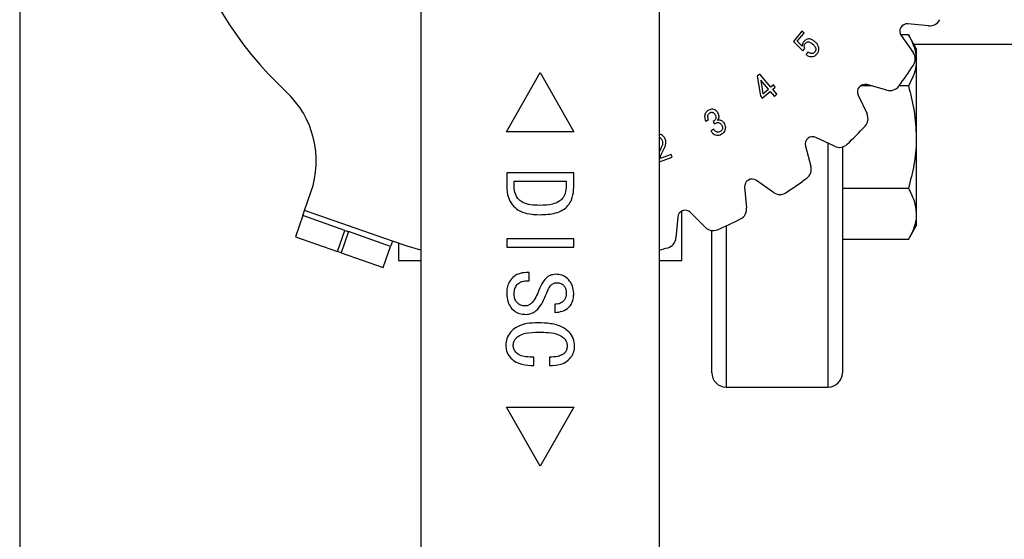
# Model space of a CAD drawing. Extents: x 0 to 16.5, y 0 to 11.7.
# Drawn here: x 2.8 to 3.2, y 2.6 to 2.8 of the extents above; entities that cross this region are included whole.
import ezdxf

# ---------------------------------------------------------------- set-up
doc = ezdxf.new("R2010")
doc.units = 0
doc.linetypes.add('SLD-SOLID', pattern=[0])
doc.layers.get('0').update_dxf_attribs({"linetype": 'CONTINUOUS'})

msp = doc.modelspace()

# ---------------------------------------------------------------- linework, layer by layer
at = {"color": 7, "linetype": 'SLD-SOLID'}
for p, q in [((2.767085514495634, 3.790159336714064), (2.767085514495634, 1.24422757818388)), ((2.943840763839473, 2.95435294318137), (2.943840763839473, 2.517193457448969)), ((3.048827640479893, 2.517193457448976), (3.048827640479893, 2.954352943181372)), ((3.167445584071513, 2.83637276826089), (3.158302867765839, 2.83722895138074)), ((3.111623273543122, 2.83396132709788), (3.107850450061422, 2.829495739463001)), ((3.109559932827898, 2.829577974056724), (3.112580185179167, 2.833151440947582)), ((3.112580185179167, 2.833151440947582), (3.111623273543122, 2.83396132709788)), ((3.158520723296617, 2.832455716996217), (3.155082553546102, 2.832455716996217)), ((3.155321003959004, 2.832064211766053), (3.160633838443925, 2.82457447874567)), ((3.16200964507307, 2.826412727215777), (3.158520723296619, 2.832455716996224)), ((3.107850450061422, 2.829495739463001), (3.112046906298663, 2.825401453478567)), ((3.111772790986254, 2.82741993896085), (3.109559932827898, 2.829577974056724)), ((3.160896869530874, 2.82834011099228), (3.282508742842098, 2.82834011099228)), ((3.112046906298663, 2.825401453478567), (3.112854300491576, 2.826358365114612)), ((3.1143145875195, 2.824853222853749), (3.113370135670382, 2.82373682594503)), ((3.162009645073065, 2.826412727215777), (3.162009645073057, 2.821179344551114)), ((3.162009645073057, 2.821179344551114), (3.162009645073057, 2.787350227215776)), ((2.981570422632124, 2.789735735484815), (2.996334202159683, 2.815749887895165)), ((2.996334202159683, 2.815749887895165), (3.011097981687242, 2.789735735484815)), ((3.093164618593668, 2.815147762608293), (3.091983430792924, 2.814160947483622)), ((3.097964128518209, 2.80940629279202), (3.093164618593668, 2.815147762608293)), ((3.091983430792924, 2.814160947483622), (3.093339055610655, 2.805541266887056)), ((3.093515984585028, 2.812458940589301), (3.094455452519375, 2.806473258949246)), ((3.096847731609489, 2.808474300729831), (3.093515984585028, 2.812458940589301)), ((3.099048129980916, 2.810313365280355), (3.097964128518209, 2.80940629279202)), ((3.099848048301673, 2.80935645364431), (3.099048129980916, 2.810313365280355)), ((3.149056939743314, 2.808040953942136), (3.140201796480406, 2.810471745741971)), ((3.094138973931412, 2.80458435525101), (3.097647649930245, 2.807517389093785)), ((3.094455452519375, 2.806473258949246), (3.096847731609489, 2.808474300729831)), ((3.097647649930245, 2.807517389093785), (3.099514126012012, 2.805284595276345)), ((3.098764046838965, 2.808449381155975), (3.099848048301673, 2.80935645364431)), ((3.100630522920731, 2.806216587338537), (3.098764046838965, 2.808449381155975)), ((3.099514126012012, 2.805284595276345), (3.100630522920731, 2.806216587338537)), ((3.142273784723552, 2.809902972105986), (3.137325893018259, 2.809902972105991)), ((3.158520723296586, 2.80990297210599), (3.154348064217692, 2.809902972105991)), ((3.093339055610655, 2.805541266887056), (3.094138973931412, 2.80458435525101)), ((3.136368386262794, 2.805903265343245), (3.140299928363813, 2.797604754170229)), ((3.069255757919722, 2.794428954306383), (3.070531640101116, 2.795164081735116)), ((3.072570061242483, 2.794214645971227), (3.073120783824687, 2.793257734335181)), ((3.011097981687242, 2.789735735484815), (2.981570422632124, 2.789735735484815)), ((3.07276692587594, 2.79092526222232), (3.071491043694547, 2.790190134793588)), ((3.126027892315069, 2.783332718121485), (3.117729381142053, 2.787264260222503)), ((3.123207561739736, 2.677298444325613), (3.123207561739736, 2.784668891341538)), ((3.162009645073057, 2.787350227215776), (3.162009645073034, 2.753521109880453)), ((3.049335278912973, 2.782089902429574), (3.048827640479893, 2.781103458242115)), ((3.113160900743327, 2.783430850004892), (3.115591692543161, 2.774575706741984)), ((3.129457561739736, 2.783039919640064), (3.129457561739736, 2.683548444325614)), ((3.048827640479893, 2.776493050344329), (3.054516058317501, 2.778586210345511)), ((3.054104885348887, 2.779702607254231), (3.049160841895985, 2.777883478362791)), ((3.054516058317501, 2.778586210345511), (3.054104885348887, 2.779702607254231)), ((3.011114214933624, 2.771650902437277), (2.981586655878506, 2.771650902437277)), ((2.981586655878506, 2.771650902437277), (2.981586655878506, 2.765730011689248)), ((3.011114214933624, 2.765730011689246), (3.011114214933624, 2.771650902437277)), ((2.98486749577352, 2.767959957555388), (3.007833375038611, 2.767959957555388)), ((2.98486749577352, 2.765973511525206), (2.98486749577352, 2.767959957555388)), ((3.007833375038611, 2.767959957555388), (3.007833375038611, 2.765973511525204)), ((3.099058167739627, 2.762998808041372), (3.091568434719246, 2.768311642526292)), ((2.892566566143989, 2.755065415499897), (2.89537184215627, 2.763076026318109)), ((3.086403695104558, 2.76532977871946), (3.08725987822441, 2.756187062413784)), ((3.158520723296586, 2.764797482325556), (3.129457561739704, 2.764797482325552)), ((2.891767823028265, 2.752784563200237), (2.892566566143989, 2.755065415499897)), ((2.931272313830322, 2.741510855431276), (2.892566566143989, 2.755065415499897)), ((3.058670160164879, 2.73310553093974), (3.058670160164879, 2.754796944066875)), ((3.068967227450874, 2.747657059270129), (3.062513844330963, 2.75418975835155)), ((2.891767823028265, 2.752784563200237), (2.888514728611797, 2.74349518375552)), ((2.910346581917699, 2.746278374367299), (2.891767823028265, 2.752784563200237)), ((3.056909773500021, 2.752150043378368), (3.056165333249057, 2.742997550838437)), ((3.162009645073034, 2.753521109880453), (3.162009645073038, 2.748287727215786)), ((2.907093487501231, 2.736988994922582), (2.910346581917699, 2.746278374367299)), ((2.911894811825152, 2.745736191964554), (2.908641717408683, 2.736446812519838)), ((2.910346581917699, 2.746278374367299), (2.911894811825152, 2.745736191964554)), ((2.930473570714599, 2.739230003131617), (2.911894811825152, 2.745736191964554)), ((3.071957561739737, 2.683548444325614), (3.071957561739737, 2.746220908578718)), ((3.078207561739736, 2.748282158778093), (3.078207561739736, 2.677298444325613)), ((3.158520723296621, 2.742244737435335), (3.162009645073074, 2.748287727215787)), ((2.888514728611797, 2.74349518375552), (2.907093487501231, 2.736988994922582)), ((2.931272313830322, 2.741510855431276), (2.930473570714599, 2.739230003131617)), ((2.98158665587852, 2.742533448369038), (2.98158665587852, 2.738842503487148)), ((3.011114214933638, 2.742533448369036), (2.98158665587852, 2.742533448369038)), ((3.011114214933638, 2.738842503487146), (3.011114214933638, 2.742533448369036)), ((3.158520723296622, 2.74224473743534), (3.129457561739736, 2.742244737435338)), ((2.908641717408683, 2.736446812519838), (2.907093487501231, 2.736988994922582)), ((2.927220476298131, 2.7299406236869), (2.930473570714599, 2.739230003131617)), ((2.93399824415438, 2.740578585071923), (2.933998244154389, 2.733105530939702)), ((2.98158665587852, 2.738842503487148), (3.011114214933638, 2.738842503487146)), ((2.908641717408683, 2.736446812519838), (2.927220476298131, 2.7299406236869)), ((2.933998244154367, 2.733105530939706), (2.943840763839471, 2.733105530939706)), ((3.048827640479891, 2.733105530939706), (3.05867016016488, 2.733105530939706)), ((2.991429175563559, 2.727769668841477), (2.990198860602929, 2.727769668841477)), ((2.990365465753848, 2.724078723959587), (2.991429175563559, 2.724078723959587)), ((2.991429175563559, 2.724078723959587), (2.991429175563559, 2.727769668841477)), ((3.002815996839806, 2.713826099287673), (3.002815996839806, 2.710135154405783)), ((2.993479700497929, 2.686759170153813), (2.993479700497929, 2.690450115035703)), ((3.000451485274832, 2.690450115035705), (3.000451485274832, 2.686759170153815)), ((3.078207561739736, 2.677298444325613), (3.123207561739736, 2.677298444325613)), ((2.996334202159683, 2.64244483977647), (2.981570422632124, 2.668458992186819)), ((2.981570422632124, 2.668458992186819), (3.011097981687242, 2.66845899218682)), ((3.011097981687242, 2.66845899218682), (2.996334202159683, 2.64244483977647))]:
    msp.add_line(p, q, dxfattribs=at)
at = {"color": 7, "linetype": 'SLD-SOLID', "flags": 128}
msp.add_lwpolyline([(2.943840763839473, 2.737576235732424), (2.937766865009328, 2.739362432557589), (2.931272313830322, 2.741510855431276)], dxfattribs=at)
at = {"color": 7, "linetype": 'SLD-SOLID'}
for centre, radius, start, end in [((2.996334202159684, 2.927298444325613), 0.1640419947506566, 42.99787872545191, 227.0021212745487), ((3.157996967081695, 2.833962403479951), 0.003280839895013271, 84.65005509259048, 215.3499449074143), ((3.16790443509773, 2.841272590112074), 0.004921259842520057, 264.6500550925812, 333.3706695433116), ((3.156619893759891, 2.821727191174823), 0.004921259842519387, 326.6293304566804, 35.34994490741107), ((2.996334202159684, 2.927298444325613), 0.1968503937007877, 323.3706695433156, 326.6293304566861), ((3.139333313024775, 2.807307943140037), 0.003280839895013554, 74.65005509258337, 205.3499449074077), ((2.856046802506968, 2.776847459347828), 0.04166666666666773, 340.6999999999994, 47.00212127454785), ((3.15035966492676, 2.812786657845037), 0.004921259842519616, 254.6500550925882, 323.370669543321), ((3.135852538220842, 2.795497737475041), 0.004921259842520206, 316.6293304566858, 25.34994490741501), ((2.996334202159684, 2.927298444325613), 0.1968503937007879, 313.3706695433157, 316.6293304566863), ((3.116324703345261, 2.784299333460522), 0.00328083989501331, 64.6500550925861, 195.3499449074066), ((3.128134909010257, 2.787780108264455), 0.004921259842519883, 244.6500550925814, 313.3706695433194), ((3.11084598864026, 2.773272981558538), 0.004921259842520146, 306.629330456689, 15.3499449074162), ((3.089670243005347, 2.765635679403602), 0.003280839895013271, 54.65005509258648, 185.3499449073795), ((2.996334202159684, 2.927298444325613), 0.1968503937007881, 303.3706695433158, 306.6293304566864), ((3.101905455310475, 2.767012752725407), 0.004921259842520373, 234.6500550925945, 303.3706695433199), ((3.060179814294652, 2.751884066653531), 0.003280839895013495, 44.6500550925867, 175.3499449074113), ((3.082360056373227, 2.755728211387567), 0.004921259842519574, 296.6293304566855, 5.349944907414915), ((2.996334202159684, 2.927298444325613), 0.1968503937007885, 293.3706695433158, 296.6293304566865), ((3.072468272505339, 2.751115596817157), 0.004921259842520123, 224.6500550925875, 293.3706695433152), ((3.051260272057109, 2.743396515925692), 0.004921259842520179, 286.6293304566852, 355.349944907413), ((2.996334202159684, 2.927298444325613), 0.196850393700792, 285.466009953421, 286.6293304566902), ((3.078207561739736, 2.683548444325614), 0.006250000000000533, 180, 270.0000000000008), ((3.123207561739736, 2.683548444325614), 0.006250000000000533, 270.0000000000008, 0)]:
    msp.add_arc(centre, radius, start, end, dxfattribs=at)
for points, knots in [([(3.158520723296617, 2.832455716996217), (3.158914944079502, 2.831739429198338), (3.160118349607126, 2.829552876046504), (3.16163215348245, 2.825799069811468), (3.161883245343761, 2.822726218804362), (3.162009645073057, 2.821179344551114)], [0, 0, 0, 0, 0.1948047160818718, 0.5946644172957296, 1, 1, 1, 1]), ([(3.112577693221782, 2.829590433843652), (3.112441085983194, 2.829419741391515), (3.112123529747697, 2.82902295090597), (3.111771812657126, 2.828285969954222), (3.111772467344599, 2.82770643120127), (3.111772790986254, 2.82741993896085)], [0, 0, 0, 0, 0.2762766552583448, 0.6422307888422001, 1, 1, 1, 1]), ([(3.117297460509985, 2.829438424443134), (3.116948475828964, 2.829707280814886), (3.116246113076919, 2.830248378208089), (3.1150746250528, 2.830631786977389), (3.113992539417784, 2.830558405705027), (3.113159030837981, 2.830192924329609), (3.112759249228225, 2.829778596046651), (3.112577693221782, 2.829590433843652)], [0, 0, 0, 0, 0.2485074667596332, 0.5001434095786904, 0.6761284935762458, 0.8529176533585903, 1, 1, 1, 1]), ([(3.112854300491576, 2.826358365114612), (3.11279350610111, 2.826569112035502), (3.112671459186866, 2.826992194020266), (3.112645967029743, 2.827697954955887), (3.112874599527029, 2.828291092053462), (3.113116962392541, 2.82860249434427), (3.113203174525551, 2.828713264843943)], [0, 0, 0, 0, 0.2626104860295607, 0.527199947595709, 0.8318178780442043, 1, 1, 1, 1]), ([(3.113203174525551, 2.828713264843943), (3.113352831295608, 2.828861281738319), (3.113618895615939, 2.829124430638196), (3.114140817878951, 2.82928079746223), (3.114712236395456, 2.829276097310032), (3.115490821798553, 2.829001045509439), (3.116003543099579, 2.828599628739411), (3.116323105172241, 2.828349439065655)], [0, 0, 0, 0, 0.176109339272157, 0.3130924958457629, 0.4495500296664242, 0.6569229071146229, 1, 1, 1, 1]), ([(3.116323105172241, 2.828349439065655), (3.11664910217521, 2.828052315922096), (3.117177461676702, 2.827570753715746), (3.117661546045187, 2.826761874769084), (3.117810845690848, 2.826059885719284), (3.117710698572341, 2.825434921729714), (3.117484327969277, 2.825054728272893), (3.117346912371955, 2.824885370380464), (3.117324872041226, 2.82485820676852)], [0, 0, 0, 0, 0.3223083670276439, 0.5223811463872056, 0.6806385423536974, 0.8398425759844824, 0.9743120674598389, 1, 1, 1, 1]), ([(3.118219484742633, 2.823973561896655), (3.11847918172464, 2.82433791571741), (3.118944564656907, 2.824990846098714), (3.119137927517457, 2.826148334138004), (3.11896720418796, 2.827232064415991), (3.118388551205894, 2.828408543395929), (3.117701843073925, 2.829056727541141), (3.117297460509985, 2.829438424443134)], [0, 0, 0, 0, 0.212632453810125, 0.3810422211480822, 0.5490224676323181, 0.7344323704229656, 1, 1, 1, 1]), ([(3.113370135670382, 2.82373682594503), (3.113735305497762, 2.823485804654807), (3.114470125831907, 2.822980682011783), (3.115759344239253, 2.822722740390319), (3.11694065598912, 2.822946572984274), (3.117735222682359, 2.823446235723272), (3.118093793136425, 2.823836692876417), (3.118219484742633, 2.823973561896655)], [0, 0, 0, 0, 0.2441570119738356, 0.4913098609754753, 0.7061051892057245, 0.8969794906241798, 1, 1, 1, 1]), ([(3.117324872041226, 2.82485820676852), (3.117125771968998, 2.824657603963629), (3.116796733263715, 2.824326081797619), (3.116164132839826, 2.824143750323639), (3.115539325256599, 2.824169746401922), (3.114892336942383, 2.824406982344259), (3.114501218966384, 2.824709072970347), (3.1143145875195, 2.824853222853749)], [0, 0, 0, 0, 0.245166420358951, 0.4051693233005124, 0.5645902519041169, 0.7922336577154676, 1, 1, 1, 1]), ([(3.162009645073057, 2.821179344551114), (3.161971264542089, 2.820343347990648), (3.161864908811794, 2.81802673009952), (3.16080736238525, 2.814233405418183), (3.159285928447007, 2.811352116350254), (3.158520723296586, 2.80990297210599)], [0, 0, 0, 0, 0.2191447731573405, 0.6072688887143418, 1, 1, 1, 1]), ([(3.158520723296586, 2.80990297210599), (3.159495870007942, 2.806240307188491), (3.161464042452913, 2.798847823491599), (3.161826679459324, 2.791205899240421), (3.162009645073057, 2.787350227215776)], [0, 0, 0, 0, 0.4954579634768894, 1, 1, 1, 1]), ([(3.070357203084128, 2.799103866361647), (3.069988430879498, 2.798845094170286), (3.069358336529711, 2.798402948874056), (3.06886895597358, 2.797414925359897), (3.068727544033046, 2.796413160327583), (3.068857622959503, 2.79538661019942), (3.069129071058685, 2.794733681173311), (3.069255757919722, 2.794428954306383)], [0, 0, 0, 0, 0.2495949928681587, 0.4264648820227999, 0.602542373106632, 0.8145035485682368, 0.9999999999999999, 0.9999999999999999, 0.9999999999999999, 0.9999999999999999]), ([(3.070531640101116, 2.795164081735116), (3.07035902079165, 2.79558114768119), (3.070115257993034, 2.796170103589637), (3.070169953360689, 2.796995805036472), (3.070400187746311, 2.797487083478401), (3.070721668247426, 2.797812916432192), (3.070947890190307, 2.797953328092545), (3.071035015492994, 2.798007405112011)], [0, 0, 0, 0, 0.4119752693645917, 0.5817671553158958, 0.7527838262844355, 0.9047891478174558, 1, 1, 1, 1]), ([(3.074588546724767, 2.798082163833577), (3.074334138262552, 2.798434153002788), (3.073882904714256, 2.79905846133122), (3.072874318100341, 2.799555684740269), (3.071900683275935, 2.799673140586507), (3.071041085623785, 2.799464419765322), (3.070566674108732, 2.799214302710746), (3.070357203084128, 2.799103866361647)], [0, 0, 0, 0, 0.2629400153886035, 0.4663656039566097, 0.6706750625108576, 0.8545903084251859, 1, 1, 1, 1]), ([(3.071035015492994, 2.798007405112011), (3.071233797538272, 2.798106707025262), (3.071560993039427, 2.798270158101672), (3.072078174162332, 2.79830768246845), (3.072531988013866, 2.798161022032978), (3.072996796724564, 2.797814915691951), (3.073231376500622, 2.797458087266709), (3.073364995648469, 2.79725483398158)], [0, 0, 0, 0, 0.2367832971937634, 0.3897456104851277, 0.5438221006868423, 0.7401561925008765, 1, 1, 1, 1]), ([(3.074446505153792, 2.794698085704021), (3.074654887483828, 2.794974261148481), (3.075010838525966, 2.795446013898589), (3.075193782073428, 2.796274877193504), (3.07506554741505, 2.797159814466243), (3.074771090019282, 2.797729190146878), (3.074588546724767, 2.798082163833577)], [0, 0, 0, 0, 0.2801618842959565, 0.4785622402119283, 0.6767445208560514, 1, 1, 1, 1]), ([(3.073364995648469, 2.79725483398158), (3.073511230847604, 2.796966758878081), (3.073746879610005, 2.796502544092447), (3.073818465159793, 2.795777059190486), (3.073660810645138, 2.795219000685909), (3.073250227311313, 2.794655612921834), (3.072837262900555, 2.794387878812083), (3.072570061242483, 2.794214645971227)], [0, 0, 0, 0, 0.2665663963626499, 0.4295548662202233, 0.5942726858488373, 0.7374809832463084, 1, 1, 1, 1]), ([(3.073120783824687, 2.793257734335181), (3.073518049775088, 2.793467119386963), (3.074082273635543, 2.793764502140553), (3.074916297601772, 2.793785050682376), (3.075443219157448, 2.793566862322398), (3.075887994824772, 2.793197397054937), (3.076096275013957, 2.792873500781426), (3.076203335110594, 2.792707011752978)], [0, 0, 0, 0, 0.3690676066196034, 0.5241746733279443, 0.679613236434253, 0.8353149284014424, 1, 1, 1, 1]), ([(3.077556467970939, 2.793312557397663), (3.077296869187962, 2.793681782862752), (3.076876488990718, 2.794279686566541), (3.075974009679778, 2.794749024725534), (3.075177184725732, 2.79487698223183), (3.074676849118657, 2.794754482156171), (3.074446505153792, 2.794698085704021)], [0, 0, 0, 0, 0.360723141808203, 0.5841355023496824, 0.8085447529994136, 1, 1, 1, 1]), ([(3.076283077746931, 2.788702436234423), (3.076651192941008, 2.788956523236782), (3.077329302394889, 2.789424579978749), (3.077931041346093, 2.790486138508522), (3.078136188229531, 2.79156902074824), (3.077954364558507, 2.79254710414772), (3.077677472866773, 2.793079774323695), (3.077556467970939, 2.793312557397663)], [0, 0, 0, 0, 0.2474621843162077, 0.4558530844779822, 0.664540951842147, 0.8534004869382378, 1, 1, 1, 1]), ([(3.071491043694547, 2.790190134793588), (3.071730528113681, 2.789819113361585), (3.072159453526969, 2.789154600314612), (3.073072057080517, 2.788431643558667), (3.074067796891712, 2.788149651163806), (3.075111197089317, 2.78819196573227), (3.075831461053206, 2.788455612046324), (3.0762185727489, 2.78866718201555), (3.076283077746931, 2.788702436234423)], [0, 0, 0, 0, 0.2323502845480332, 0.4161479155430975, 0.6014645451291147, 0.76667760826305, 0.9611211425875686, 1, 1, 1, 1]), ([(3.075667564272704, 2.789836276844841), (3.07539330718042, 2.789707437855324), (3.074945572709466, 2.789497103616274), (3.074253470489664, 2.78954374346876), (3.0736685712884, 2.789792505909294), (3.073166117543826, 2.790286280692919), (3.072900703013961, 2.790711126690122), (3.07276692587594, 2.79092526222232)], [0, 0, 0, 0, 0.2531043091196167, 0.413201799072456, 0.5737085557148854, 0.7851359177335984, 1, 1, 1, 1]), ([(3.076203335110594, 2.792707011752978), (3.076361977654041, 2.792398915038409), (3.076607712251444, 2.791921678475815), (3.076680591301542, 2.79118867704636), (3.076528587421741, 2.790652776550006), (3.076182258443005, 2.79017520215774), (3.07585534956735, 2.789959933170128), (3.075667564272704, 2.789836276844841)], [0, 0, 0, 0, 0.309174786296187, 0.4789064773344821, 0.6501463204201626, 0.7990345897721983, 1, 1, 1, 1]), ([(3.051520725540088, 2.786236519519104), (3.051342461981501, 2.786644228263681), (3.051025889659297, 2.78736826465719), (3.050239311918797, 2.788116064376279), (3.049492739155496, 2.788500434240338), (3.049016537707566, 2.788516450472691), (3.048827640479893, 2.788522803712276)], [0, 0, 0, 0, 0.3509399424176687, 0.6232225666641706, 0.8505417971398661, 1, 1, 1, 1]), ([(3.048827640479893, 2.787235917156463), (3.048860758949705, 2.787229253919895), (3.049021949449827, 2.787196823362539), (3.04935579534707, 2.78694622168), (3.049762342935537, 2.786486371021418), (3.049949309302906, 2.786041025410371), (3.050042994810465, 2.785817870678335)], [0, 0, 0, 0, 0.05230442415943383, 0.2545702243066577, 0.6264784524179611, 1, 1, 1, 1]), ([(3.050042994810465, 2.785817870678335), (3.050142937414033, 2.785416470177411), (3.050343091847669, 2.784612587878416), (3.049985967821558, 2.783312866481105), (3.049564974595191, 2.78252161343377), (3.049335278912973, 2.782089902429574)], [0, 0, 0, 0, 0.3118516394586238, 0.6245433483436624, 1, 1, 1, 1]), ([(3.050538894330186, 2.781536687889985), (3.050739326133635, 2.781926035489752), (3.051140351672942, 2.782705045250119), (3.051647579380341, 2.783923954264215), (3.05183927294379, 2.785164078766659), (3.051616030276111, 2.785915660891394), (3.051520725540087, 2.786236519519104)], [0, 0, 0, 0, 0.2647700057790384, 0.5297539239423388, 0.799246807920535, 0.9999999999999999, 0.9999999999999999, 0.9999999999999999, 0.9999999999999999]), ([(3.162009645073057, 2.787350227215776), (3.162005478273813, 2.786815590936383), (3.161973927034321, 2.782767294797236), (3.161211915199537, 2.77513450036068), (3.159423250574946, 2.768264139884745), (3.158520723296586, 2.764797482325556)], [0, 0, 0, 0, 0.07009835807948879, 0.5307887311651791, 1, 1, 1, 1]), ([(3.049160841895985, 2.777883478362791), (3.049237708771683, 2.778317097070524), (3.049390534807916, 2.779179213915241), (3.049945563879459, 2.780374028422952), (3.050340589427076, 2.781148099924077), (3.050538894330186, 2.781536687889985)], [0, 0, 0, 0, 0.3350824199178865, 0.6662078767079909, 1, 1, 1, 1]), ([(2.981586655878506, 2.765730011689248), (2.98170543878897, 2.764060236054959), (2.981910219455972, 2.761181557911807), (2.98386689599841, 2.757517131416991), (2.986711795387349, 2.754920542023369), (2.991049723700733, 2.753411533128038), (2.994343034511242, 2.75327559759721), (2.996267132830606, 2.753196178027829)], [0, 0, 0, 0, 0.2253956144335042, 0.3885800077016658, 0.5524255283074135, 0.7385071320852095, 0.9999999999999999, 0.9999999999999999, 0.9999999999999999, 0.9999999999999999]), ([(2.996267132830606, 2.757297227896595), (2.994854425725221, 2.757342461405399), (2.992274049580061, 2.757425082542245), (2.98900825820966, 2.758251285747364), (2.986834844906384, 2.759793395109714), (2.985459025351673, 2.761856425400519), (2.984918763111046, 2.764028724080725), (2.984880088040507, 2.765495833457308), (2.984867495773519, 2.765973511525206)], [0, 0, 0, 0, 0.2573051757972136, 0.4699800369959516, 0.6014573572401788, 0.7328129411721397, 0.9130062147610586, 1, 1, 1, 1]), ([(3.007833375038611, 2.765973511525204), (3.007756318018576, 2.764806293150557), (3.007628122162028, 2.762864451132157), (3.006352639357589, 2.760416430138902), (3.00444272849971, 2.758703975741611), (3.000982937819523, 2.757458242191733), (2.998136433168895, 2.757361052434947), (2.996267132830606, 2.757297227896595)], [0, 0, 0, 0, 0.2092233307245103, 0.3480742452785353, 0.4874044421980356, 0.6633783649734893, 1, 1, 1, 1]), ([(2.996267132830606, 2.753196178027829), (2.9985685178911, 2.753289253882367), (3.002044534995021, 2.753429835859668), (3.006264675616427, 2.755029270995441), (3.00872351842178, 2.757086818852848), (3.010478596689981, 2.760153260253985), (3.011067787924481, 2.763173868396363), (3.011104629018159, 2.765202237577253), (3.011114214933624, 2.765730011689246)], [0, 0, 0, 0, 0.3066370027146195, 0.4631452095643642, 0.5955817706716716, 0.7278580190927059, 0.929189669384379, 1, 1, 1, 1]), ([(3.158520723296586, 2.764797482325556), (3.159495870007943, 2.762966149866806), (3.161464042452915, 2.759269908018358), (3.161826679459309, 2.755448945892773), (3.162009645073034, 2.753521109880453)], [0, 0, 0, 0, 0.4954579634768017, 1, 1, 1, 1]), ([(3.162009645073034, 2.753521109880453), (3.16200547827379, 2.753253791740756), (3.161973927034301, 2.751229643671173), (3.161211915199532, 2.747413246452903), (3.159423250574967, 2.743978066214935), (3.158520723296621, 2.74224473743534)], [0, 0, 0, 0, 0.07009835807945036, 0.5307887311653291, 1, 1, 1, 1]), ([(2.990198860602929, 2.727769668841477), (2.988970151009863, 2.727651660225793), (2.986808343607036, 2.727444034355185), (2.984187618628146, 2.725692617464553), (2.982495111896494, 2.72352310752623), (2.981694423724158, 2.721038918764266), (2.981621290403143, 2.719401200749824), (2.98158665587852, 2.718625609212213)], [0, 0, 0, 0, 0.2586071254916991, 0.4549966904031615, 0.6516090849107399, 0.8350088091224421, 1, 1, 1, 1]), ([(2.984867495773533, 2.718632017102632), (2.98493187021438, 2.719322630736132), (2.985060947374702, 2.720707379799889), (2.986091867361666, 2.722381022795731), (2.987443546251052, 2.723499290843722), (2.988902800048927, 2.724009199105658), (2.989894295444214, 2.724056327832542), (2.990365465753848, 2.724078723959587)], [0, 0, 0, 0, 0.2376833377378173, 0.4765787459698447, 0.657042967886808, 0.8370227720873034, 1, 1, 1, 1]), ([(3.003181246593743, 2.726949458867726), (3.002338551926422, 2.726858486157752), (3.000762369789687, 2.726688330149947), (2.998586592695547, 2.725133994832996), (2.996792204792283, 2.722564903920738), (2.995916877068435, 2.720356523474418), (2.995421291295186, 2.71910620099371)], [0, 0, 0, 0, 0.2121720421334041, 0.3968481060745701, 0.6585124752787153, 0.9999999999999999, 0.9999999999999999, 0.9999999999999999, 0.9999999999999999]), ([(3.011114214933638, 2.718542306636754), (3.011004778431162, 2.719675676172954), (3.010789697487622, 2.721903143094074), (3.009075831164637, 2.72452094240193), (3.006939738907871, 2.726221695701472), (3.004914580448622, 2.726882949700063), (3.003644316613761, 2.726931690564456), (3.003181246593743, 2.726949458867726)], [0, 0, 0, 0, 0.2624069511098447, 0.515721293718021, 0.7036848088512134, 0.8919793843362596, 1, 1, 1, 1]), ([(2.9986060128339, 2.717241504881505), (2.999001830260156, 2.718238615811337), (2.999626941438854, 2.719813344833595), (3.000591133090665, 2.721707106943399), (3.001644031056205, 2.722705232194356), (3.002718979597035, 2.723186657818674), (3.003465565883126, 2.723235864246878), (3.003809219854897, 2.723258513985836)], [0, 0, 0, 0, 0.3778227685021623, 0.59669236494165, 0.738383517627049, 0.8795778265375841, 1, 1, 1, 1]), ([(3.003809219854897, 2.723258513985836), (3.004367424033641, 2.723206844279541), (3.005322175643854, 2.723118468489528), (3.006475613648224, 2.722367322420881), (3.007236134554909, 2.721385989694491), (3.0077589778279, 2.720082096770117), (3.007806968633477, 2.719088836832023), (3.007833375038625, 2.718542306636754)], [0, 0, 0, 0, 0.2375046637419405, 0.4062276291998204, 0.574655581448442, 0.765958980915723, 1, 1, 1, 1]), ([(2.98158665587852, 2.718625609212213), (2.981677793911465, 2.717293347021622), (2.981832028150658, 2.715038740040005), (2.983353874269366, 2.712190051660642), (2.985381155586115, 2.710373912807884), (2.98776069297403, 2.709433765303233), (2.989348493533662, 2.709352989270049), (2.99009633435621, 2.709314944432028)], [0, 0, 0, 0, 0.2788182495766549, 0.4718482416880937, 0.665544625379957, 0.842474307655279, 1, 1, 1, 1]), ([(2.989724676711853, 2.713005889313918), (2.989064128338327, 2.713073089703897), (2.987795662498234, 2.713202136118279), (2.986256793834099, 2.714248910931532), (2.98523844390678, 2.715748397851757), (2.984903386378036, 2.717278345421567), (2.984876886218902, 2.718277841402763), (2.984867495773533, 2.718632017102632)], [0, 0, 0, 0, 0.2348565402282035, 0.4510002757430797, 0.6412834366090476, 0.8728872428866743, 1, 1, 1, 1]), ([(2.995421291295186, 2.71910620099371), (2.99499384678744, 2.718121082843947), (2.994216004311498, 2.71632841332353), (2.99276080706851, 2.714346721398604), (2.991302028392079, 2.713281488012274), (2.990323427910549, 2.713027118486913), (2.989808438669739, 2.713008859156982), (2.989724676711853, 2.713005889313918)], [0, 0, 0, 0, 0.3653952823731242, 0.6649283497334828, 0.8244182935348024, 0.9714419907505417, 1, 1, 1, 1]), ([(2.99009633435621, 2.709314944432028), (2.990934481681931, 2.709404202418002), (2.992557384628454, 2.709577032473044), (2.995050960389889, 2.711234083273115), (2.997096639128964, 2.713859851615366), (2.998117266329775, 2.716146500240452), (2.9986060128339, 2.717241504881505)], [0, 0, 0, 0, 0.2022557791335548, 0.3916274500128966, 0.7086693782257094, 1, 1, 1, 1]), ([(3.002815996839806, 2.710135154405783), (3.003948312083828, 2.710261309783772), (3.006178061406795, 2.710509734301716), (3.008779733870302, 2.71207621884584), (3.010418869154236, 2.7142249012614), (3.011040435662145, 2.716396687554565), (3.011092314752438, 2.717905414380512), (3.011114214933638, 2.718542306636754)], [0, 0, 0, 0, 0.2551730672303754, 0.5024854844094269, 0.6592536955971351, 0.8561577358571877, 1, 1, 1, 1]), ([(3.007833375038625, 2.718542306636754), (3.007781967278405, 2.717882102540623), (3.007694524783386, 2.716759122408031), (3.006859621809525, 2.715375170218108), (3.005735374502726, 2.714457945594859), (3.00435470407097, 2.713814540678789), (3.0033201553858, 2.713822312101046), (3.002815996839806, 2.713826099287673)], [0, 0, 0, 0, 0.2519591503334244, 0.4285721971535378, 0.6050402933501309, 0.8075273650381941, 1, 1, 1, 1]), ([(2.995395659733507, 2.705623999550141), (2.993753460331059, 2.705566382383474), (2.990452113836873, 2.705450553434264), (2.986111829788602, 2.704125952260105), (2.983166539974957, 2.701558105288575), (2.981449734440738, 2.698764319692956), (2.981264263263627, 2.696669587123716), (2.981176550891643, 2.69567895361838)], [0, 0, 0, 0, 0.2537124777330743, 0.5100432978157762, 0.6789990251508282, 0.8481933562304098, 1, 1, 1, 1]), ([(3.011524319920515, 2.695409822220744), (3.011407819753722, 2.696549766253939), (3.011180154544364, 2.698777450592228), (3.009107884193605, 2.70171180069266), (3.005714142120006, 2.704127692204051), (3.000894129755722, 2.70544014243638), (2.997260164777628, 2.705561654476944), (2.995395659733507, 2.705623999550141)], [0, 0, 0, 0, 0.1589360996665673, 0.3105937218894463, 0.4881450959166377, 0.7373788530503401, 1, 1, 1, 1]), ([(2.984457390786656, 2.695544387919561), (2.984509498555368, 2.696116623053042), (2.9846142122021, 2.697266563438056), (2.985649292303732, 2.698876303693136), (2.987409428115658, 2.700293105007615), (2.990900507091827, 2.701397389552052), (2.993789941798776, 2.70147232952352), (2.995741685816183, 2.701522949681374)], [0, 0, 0, 0, 0.1197806829803213, 0.240706375132777, 0.391726043800576, 0.5891254949966953, 1, 1, 1, 1]), ([(2.995741685816184, 2.701522949681374), (2.99717705763993, 2.701487432731481), (3.000115347824038, 2.701414727455042), (3.003753521908262, 2.700781364251752), (3.006293261205671, 2.699373637560108), (3.007599179024543, 2.697990390765084), (3.008180562096228, 2.696546806331334), (3.008225231425044, 2.695712294854454), (3.008243480025501, 2.695371374878225)], [0, 0, 0, 0, 0.2796409216566029, 0.5724413434797743, 0.7047797006243544, 0.838115578377359, 0.9338659386951417, 1, 1, 1, 1]), ([(2.981176550891643, 2.69567895361838), (2.981243136121495, 2.694848094053638), (2.981391293351973, 2.692999367957721), (2.982819686255731, 2.69054538621672), (2.985113357683293, 2.688417824769023), (2.988797017080612, 2.687060442290417), (2.991720135303458, 2.686872376176597), (2.993479700497929, 2.686759170153813)], [0, 0, 0, 0, 0.1456377413485495, 0.3240551164202654, 0.4846308579360279, 0.6897745710068611, 1, 1, 1, 1]), ([(2.993479700497929, 2.690450115035703), (2.992316753896459, 2.6904847340413), (2.990271350666163, 2.690545622327821), (2.987623339133642, 2.691104580040957), (2.985873040348575, 2.692310348436129), (2.984813682877103, 2.693678023047904), (2.984486016572023, 2.69485540106279), (2.984461536562211, 2.695444604286306), (2.984457390786656, 2.695544387919561)], [0, 0, 0, 0, 0.3032122173203727, 0.5332929714817459, 0.6903605769533557, 0.8465497409435061, 0.9740126602137832, 0.9999999999999999, 0.9999999999999999, 0.9999999999999999, 0.9999999999999999]), ([(3.000451485274832, 2.686759170153815), (3.002127199480122, 2.686805545038047), (3.004829903883313, 2.68688034156565), (3.008213568872142, 2.688549519284062), (3.010342100222286, 2.690746141945615), (3.011409212636878, 2.693208343614363), (3.011492305460822, 2.69479753127024), (3.011524319920515, 2.695409822220744)], [0, 0, 0, 0, 0.3139381442880705, 0.5063405216822928, 0.6991647804360095, 0.8840925539215158, 1, 1, 1, 1]), ([(3.008243480025501, 2.695371374878225), (3.008186083195254, 2.694728844227324), (3.00808977435091, 2.693650711790778), (3.007241082826467, 2.692368610540563), (3.005971951330733, 2.69138195253879), (3.003667954840479, 2.690566695965788), (3.001692425257034, 2.690495092901763), (3.000451485274832, 2.690450115035705)], [0, 0, 0, 0, 0.1832496298180824, 0.3074831832771484, 0.4312964479767851, 0.6427656757763309, 1, 1, 1, 1])]:
    msp.add_open_spline(points, degree=3, knots=knots, dxfattribs=at)

doc.saveas('drawing.dxf')
